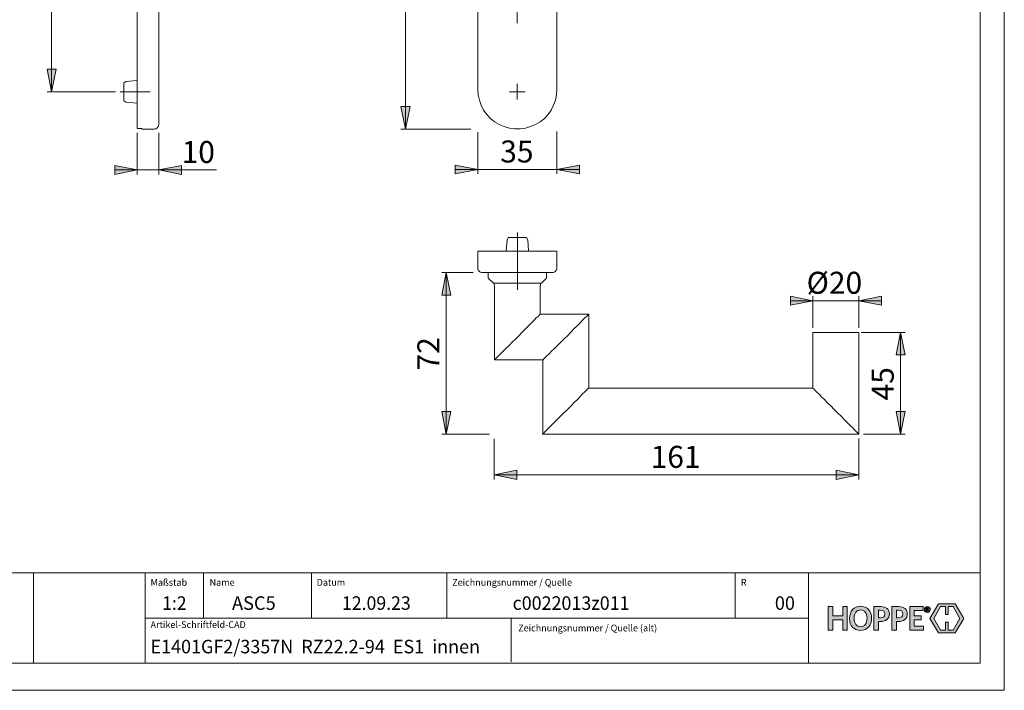
# Model space of a CAD drawing. Units: millimetres. Extents: x 0 to 16.5, y 0 to 11.7.
# Drawn here: x 8 to 16.5, y 0 to 5.9 of the extents above; entities that cross this region are included whole.
import ezdxf

# ---------------------------------------------------------------- set-up
doc = ezdxf.new("R2010")
doc.units = ezdxf.units.MM
doc.header["$MEASUREMENT"] = 0
doc.linetypes.add('AI-Linetype-5', pattern=[0.75057, 0.600456, -0.050038, 0.050038, -0.050038])
doc.linetypes.add('AI-Linetype-9', pattern=[0.75057, 0.600456, -0.050038, 0.050038, -0.050038])
doc.layers.add('Ebene 1', color=7, linetype='Continuous', lineweight=0)

# ---------------------------------------------------------------- blocks, each defined once
blk = doc.blocks.new('Block_2')
at = {"layer": 'Ebene 1', "transparency": 33554687}
h = blk.add_hatch(color=7, dxfattribs=at)
h.dxf.hatch_style = 2
edge = h.paths.add_edge_path()
edge.add_spline(control_points=[(11.3257, 9.8019), (11.3257, 9.8019), (11.3646, 9.6059), (11.3646, 9.6059), (11.3646, 9.6059), (11.2854, 9.6059), (11.2854, 9.6059), (11.2854, 9.6059), (11.3257, 9.8019), (11.3257, 9.8019)], knot_values=[0, 0, 0, 0, 1, 1, 1, 2, 2, 2, 3, 3, 3, 3], degree=3, periodic=0)
edge.add_line((11.3257, 9.8019), (11.3257, 9.8019))
edge = h.paths.add_edge_path()
edge.add_spline(control_points=[(11.3257, 4.8968), (11.3257, 4.8968), (11.2854, 5.0941), (11.2854, 5.0941), (11.2854, 5.0941), (11.3646, 5.0941), (11.3646, 5.0941), (11.3646, 5.0941), (11.3257, 4.8968), (11.3257, 4.8968)], knot_values=[0, 0, 0, 0, 1, 1, 1, 2, 2, 2, 3, 3, 3, 3], degree=3, periodic=0)
edge.add_line((11.3257, 4.8968), (11.3257, 4.8968))
edge = h.paths.add_edge_path()
edge.add_spline(control_points=[(11.6802, 7.9408), (11.6802, 7.9408), (11.6412, 8.1381), (11.6412, 8.1381), (11.6412, 8.1381), (11.7191, 8.1381), (11.7191, 8.1381), (11.7191, 8.1381), (11.6802, 7.9408), (11.6802, 7.9408)], knot_values=[0, 0, 0, 0, 1, 1, 1, 2, 2, 2, 3, 3, 3, 3], degree=3, periodic=0)
edge.add_line((11.6802, 7.9408), (11.6802, 7.9408))
edge = h.paths.add_edge_path()
edge.add_spline(control_points=[(11.6802, 9.8019), (11.6802, 9.8019), (11.7191, 9.6059), (11.7191, 9.6059), (11.7191, 9.6059), (11.6412, 9.6059), (11.6412, 9.6059), (11.6412, 9.6059), (11.6802, 9.8019), (11.6802, 9.8019)], knot_values=[0, 0, 0, 0, 1, 1, 1, 2, 2, 2, 3, 3, 3, 3], degree=3, periodic=0)
edge.add_line((11.6802, 9.8019), (11.6802, 9.8019))
edge = h.paths.add_edge_path()
edge.add_spline(control_points=[(11.6802, 7.9408), (11.6802, 7.9408), (11.7191, 7.7434), (11.7191, 7.7434), (11.7191, 7.7434), (11.6412, 7.7434), (11.6412, 7.7434), (11.6412, 7.7434), (11.6802, 7.9408), (11.6802, 7.9408)], knot_values=[0, 0, 0, 0, 1, 1, 1, 2, 2, 2, 3, 3, 3, 3], degree=3, periodic=0)
edge.add_line((11.6802, 7.9408), (11.6802, 7.9408))
edge = h.paths.add_edge_path()
edge.add_spline(control_points=[(11.6802, 6.0893), (11.6802, 6.0893), (11.6412, 6.2853), (11.6412, 6.2853), (11.6412, 6.2853), (11.7191, 6.2853), (11.7191, 6.2853), (11.7191, 6.2853), (11.6802, 6.0893), (11.6802, 6.0893)], knot_values=[0, 0, 0, 0, 1, 1, 1, 2, 2, 2, 3, 3, 3, 3], degree=3, periodic=0)
edge.add_line((11.6802, 6.0893), (11.6802, 6.0893))
edge = h.paths.add_edge_path()
edge.add_spline(control_points=[(8.5931, 9.5753), (8.5931, 9.5753), (8.5528, 9.7727), (8.5528, 9.7727), (8.5528, 9.7727), (8.632, 9.7727), (8.632, 9.7727), (8.632, 9.7727), (8.5931, 9.5753), (8.5931, 9.5753)], knot_values=[0, 0, 0, 0, 1, 1, 1, 2, 2, 2, 3, 3, 3, 3], degree=3, periodic=0)
edge.add_line((8.5931, 9.5753), (8.5931, 9.5753))
edge = h.paths.add_edge_path()
edge.add_spline(control_points=[(8.5931, 9.3793), (8.5931, 9.3793), (8.632, 9.182), (8.632, 9.182), (8.632, 9.182), (8.5528, 9.182), (8.5528, 9.182), (8.5528, 9.182), (8.5931, 9.3793), (8.5931, 9.3793)], knot_values=[0, 0, 0, 0, 1, 1, 1, 2, 2, 2, 3, 3, 3, 3], degree=3, periodic=0)
edge.add_line((8.5931, 9.3793), (8.5931, 9.3793))
h = blk.add_hatch(color=7, dxfattribs=at)
h.dxf.hatch_style = 2
edge = h.paths.add_edge_path()
edge.add_spline(control_points=[(8.2373, 7.9408), (8.2373, 7.9408), (8.1984, 8.1381), (8.1984, 8.1381), (8.1984, 8.1381), (8.2776, 8.1381), (8.2776, 8.1381), (8.2776, 8.1381), (8.2373, 7.9408), (8.2373, 7.9408)], knot_values=[0, 0, 0, 0, 1, 1, 1, 2, 2, 2, 3, 3, 3, 3], degree=3, periodic=0)
edge.add_line((8.2373, 7.9408), (8.2373, 7.9408))
edge = h.paths.add_edge_path()
edge.add_spline(control_points=[(8.2373, 9.478), (8.2373, 9.478), (8.2776, 9.2807), (8.2776, 9.2807), (8.2776, 9.2807), (8.1984, 9.2807), (8.1984, 9.2807), (8.1984, 9.2807), (8.2373, 9.478), (8.2373, 9.478)], knot_values=[0, 0, 0, 0, 1, 1, 1, 2, 2, 2, 3, 3, 3, 3], degree=3, periodic=0)
edge.add_line((8.2373, 9.478), (8.2373, 9.478))
edge = h.paths.add_edge_path()
edge.add_spline(control_points=[(8.2373, 7.5168), (8.2373, 7.5168), (8.2776, 7.3208), (8.2776, 7.3208), (8.2776, 7.3208), (8.1984, 7.3208), (8.1984, 7.3208), (8.1984, 7.3208), (8.2373, 7.5168), (8.2373, 7.5168)], knot_values=[0, 0, 0, 0, 1, 1, 1, 2, 2, 2, 3, 3, 3, 3], degree=3, periodic=0)
edge.add_line((8.2373, 7.5168), (8.2373, 7.5168))
edge = h.paths.add_edge_path()
edge.add_spline(control_points=[(8.2373, 5.222), (8.2373, 5.222), (8.1984, 5.4194), (8.1984, 5.4194), (8.1984, 5.4194), (8.2776, 5.4194), (8.2776, 5.4194), (8.2776, 5.4194), (8.2373, 5.222), (8.2373, 5.222)], knot_values=[0, 0, 0, 0, 1, 1, 1, 2, 2, 2, 3, 3, 3, 3], degree=3, periodic=0)
edge.add_line((8.2373, 5.222), (8.2373, 5.222))
h = blk.add_hatch(color=7, dxfattribs=at)
h.dxf.hatch_style = 2
edge = h.paths.add_edge_path()
edge.add_spline(control_points=[(8.9851, 4.5396), (8.9851, 4.5396), (8.7891, 4.4992), (8.7891, 4.4992), (8.7891, 4.4992), (8.7891, 4.5785), (8.7891, 4.5785), (8.7891, 4.5785), (8.9851, 4.5396), (8.9851, 4.5396)], knot_values=[0, 0, 0, 0, 1, 1, 1, 2, 2, 2, 3, 3, 3, 3], degree=3, periodic=0)
edge.add_line((8.9851, 4.5396), (8.9851, 4.5396))
edge = h.paths.add_edge_path()
edge.add_spline(control_points=[(9.1727, 4.5396), (9.1727, 4.5396), (9.3701, 4.5785), (9.3701, 4.5785), (9.3701, 4.5785), (9.3701, 4.4992), (9.3701, 4.4992), (9.3701, 4.4992), (9.1727, 4.5396), (9.1727, 4.5396)], knot_values=[0, 0, 0, 0, 1, 1, 1, 2, 2, 2, 3, 3, 3, 3], degree=3, periodic=0)
edge.add_line((9.1727, 4.5396), (9.1727, 4.5396))
h = blk.add_hatch(color=7, dxfattribs=at)
h.dxf.hatch_style = 2
edge = h.paths.add_edge_path()
edge.add_spline(control_points=[(11.9554, 4.5437), (11.9554, 4.5437), (11.7594, 4.5048), (11.7594, 4.5048), (11.7594, 4.5048), (11.7594, 4.5826), (11.7594, 4.5826), (11.7594, 4.5826), (11.9554, 4.5437), (11.9554, 4.5437)], knot_values=[0, 0, 0, 0, 1, 1, 1, 2, 2, 2, 3, 3, 3, 3], degree=3, periodic=0)
edge.add_line((11.9554, 4.5437), (11.9554, 4.5437))
edge = h.paths.add_edge_path()
edge.add_spline(control_points=[(12.6448, 4.5437), (12.6448, 4.5437), (12.8422, 4.5826), (12.8422, 4.5826), (12.8422, 4.5826), (12.8422, 4.5048), (12.8422, 4.5048), (12.8422, 4.5048), (12.6448, 4.5437), (12.6448, 4.5437)], knot_values=[0, 0, 0, 0, 1, 1, 1, 2, 2, 2, 3, 3, 3, 3], degree=3, periodic=0)
edge.add_line((12.6448, 4.5437), (12.6448, 4.5437))
edge = h.paths.add_edge_path()
edge.add_spline(control_points=[(12.0971, 1.8792), (12.0971, 1.8792), (12.2945, 1.9195), (12.2945, 1.9195), (12.2945, 1.9195), (12.2945, 1.8403), (12.2945, 1.8403), (12.2945, 1.8403), (12.0971, 1.8792), (12.0971, 1.8792)], knot_values=[0, 0, 0, 0, 1, 1, 1, 2, 2, 2, 3, 3, 3, 3], degree=3, periodic=0)
edge.add_line((12.0971, 1.8792), (12.0971, 1.8792))
edge = h.paths.add_edge_path()
edge.add_spline(control_points=[(15.2787, 1.8792), (15.2787, 1.8792), (15.0814, 1.8403), (15.0814, 1.8403), (15.0814, 1.8403), (15.0814, 1.9195), (15.0814, 1.9195), (15.0814, 1.9195), (15.2787, 1.8792), (15.2787, 1.8792)], knot_values=[0, 0, 0, 0, 1, 1, 1, 2, 2, 2, 3, 3, 3, 3], degree=3, periodic=0)
edge.add_line((15.2787, 1.8792), (15.2787, 1.8792))
edge = h.paths.add_edge_path()
edge.add_spline(control_points=[(14.8784, 3.3984), (14.8784, 3.3984), (14.6824, 3.3595), (14.6824, 3.3595), (14.6824, 3.3595), (14.6824, 3.4373), (14.6824, 3.4373), (14.6824, 3.4373), (14.8784, 3.3984), (14.8784, 3.3984)], knot_values=[0, 0, 0, 0, 1, 1, 1, 2, 2, 2, 3, 3, 3, 3], degree=3, periodic=0)
edge.add_line((14.8784, 3.3984), (14.8784, 3.3984))
edge = h.paths.add_edge_path()
edge.add_spline(control_points=[(15.2787, 3.3984), (15.2787, 3.3984), (15.4761, 3.4373), (15.4761, 3.4373), (15.4761, 3.4373), (15.4761, 3.3595), (15.4761, 3.3595), (15.4761, 3.3595), (15.2787, 3.3984), (15.2787, 3.3984)], knot_values=[0, 0, 0, 0, 1, 1, 1, 2, 2, 2, 3, 3, 3, 3], degree=3, periodic=0)
edge.add_line((15.2787, 3.3984), (15.2787, 3.3984))
h = blk.add_hatch(color=7, dxfattribs=at)
h.dxf.hatch_style = 2
edge = h.paths.add_edge_path()
edge.add_spline(control_points=[(11.6802, 2.235), (11.6802, 2.235), (11.6412, 2.4324), (11.6412, 2.4324), (11.6412, 2.4324), (11.7191, 2.4324), (11.7191, 2.4324), (11.7191, 2.4324), (11.6802, 2.235), (11.6802, 2.235)], knot_values=[0, 0, 0, 0, 1, 1, 1, 2, 2, 2, 3, 3, 3, 3], degree=3, periodic=0)
edge.add_line((11.6802, 2.235), (11.6802, 2.235))
edge = h.paths.add_edge_path()
edge.add_spline(control_points=[(11.6802, 3.6444), (11.6802, 3.6444), (11.7191, 3.4485), (11.7191, 3.4485), (11.7191, 3.4485), (11.6412, 3.4485), (11.6412, 3.4485), (11.6412, 3.4485), (11.6802, 3.6444), (11.6802, 3.6444)], knot_values=[0, 0, 0, 0, 1, 1, 1, 2, 2, 2, 3, 3, 3, 3], degree=3, periodic=0)
edge.add_line((11.6802, 3.6444), (11.6802, 3.6444))
edge = h.paths.add_edge_path()
edge.add_spline(control_points=[(15.6429, 2.235), (15.6429, 2.235), (15.604, 2.4324), (15.604, 2.4324), (15.604, 2.4324), (15.6832, 2.4324), (15.6832, 2.4324), (15.6832, 2.4324), (15.6429, 2.235), (15.6429, 2.235)], knot_values=[0, 0, 0, 0, 1, 1, 1, 2, 2, 2, 3, 3, 3, 3], degree=3, periodic=0)
edge.add_line((15.6429, 2.235), (15.6429, 2.235))
edge = h.paths.add_edge_path()
edge.add_spline(control_points=[(15.6429, 3.1232), (15.6429, 3.1232), (15.6832, 2.9258), (15.6832, 2.9258), (15.6832, 2.9258), (15.604, 2.9258), (15.604, 2.9258), (15.604, 2.9258), (15.6429, 3.1232), (15.6429, 3.1232)], knot_values=[0, 0, 0, 0, 1, 1, 1, 2, 2, 2, 3, 3, 3, 3], degree=3, periodic=0)
edge.add_line((15.6429, 3.1232), (15.6429, 3.1232))
at = {"layer": 'Ebene 1', "color": 7, "lineweight": 9}
for p, q in [((11.3257, 9.8019), (11.3257, 4.8968)), ((8.9851, 9.4572), (8.9851, 5.2415)), ((9.1727, 9.4572), (9.1727, 5.2415)), ((11.9554, 5.2415), (11.9554, 9.4572)), ((12.6448, 7.7406), (12.6448, 5.2415)), ((8.8864, 5.3124), (8.8669, 5.3012)), ((8.9851, 5.3207), (8.8864, 5.3124)), ((12.3001, 5.222), (12.3001, 5.2915)), ((12.3001, 5.222), (12.232, 5.222)), ((12.3001, 5.222), (12.3696, 5.222)), ((12.3001, 5.222), (12.3001, 5.1539)), ((8.8669, 5.1442), (8.8864, 5.1317)), ((8.8864, 5.1317), (8.9851, 5.1233)), ((8.9851, 4.9023), (9.0254, 4.9023)), ((9.0254, 4.8968), (9.1338, 4.8968)), ((11.8942, 4.8968), (11.2854, 4.8968)), ((8.9851, 4.8634), (8.9851, 4.4992)), ((9.1727, 4.8634), (9.1727, 4.4992)), ((8.9851, 4.5396), (8.7891, 4.5396)), ((8.9851, 4.5396), (9.1727, 4.5396)), ((9.1727, 4.5396), (9.6756, 4.5396)), ((12.2111, 3.9308), (12.2014, 3.8321)), ((12.2222, 3.9502), (12.2111, 3.9308)), ((12.3904, 3.9308), (12.3793, 3.9502)), ((12.3988, 3.8321), (12.3904, 3.9308)), ((11.9554, 3.6847), (11.9554, 3.8321)), ((12.6448, 3.6847), (12.6448, 3.8321)), ((12.0471, 3.6444), (12.0471, 3.6)), ((12.5544, 3.6), (12.5544, 3.6444)), ((12.0499, 3.593), (12.0888, 3.5541)), ((12.0971, 3.5527), (12.0971, 3.5332)), ((12.0999, 3.5332), (12.0999, 3.5221)), ((12.0999, 3.5249), (12.0999, 2.8827)), ((12.5002, 3.283), (12.5002, 3.5332)), ((12.503, 3.5332), (12.503, 3.5527)), ((12.5127, 3.5541), (12.5544, 3.5965)), ((12.5002, 3.283), (12.9242, 3.283)), ((12.9242, 2.6381), (12.9242, 3.283)), ((14.8784, 3.1232), (14.8784, 2.6353)), ((15.2787, 2.2364), (15.2787, 3.1232)), ((12.5239, 2.8827), (12.0999, 2.8827)), ((12.5239, 2.8827), (12.5239, 2.2378)), ((14.8798, 2.6353), (12.9214, 2.6353)), ((12.5211, 2.235), (15.2787, 2.235))]:
    blk.add_line(p, q, dxfattribs=at)
at = {"layer": 'Ebene 1', "color": 7, "linetype": 'AI-Linetype-9', "lineweight": 9}
blk.add_line((8.8366, 5.2229), (9.0984, 5.2229), dxfattribs=at)
at = {"layer": 'Ebene 1', "color": 7, "linetype": 'AI-Linetype-5', "lineweight": 9}
blk.add_line((12.3013, 3.4929), (12.3013, 3.9953), dxfattribs=at)
at = {"layer": 'Ebene 1', "color": 7, "lineweight": 9}
for points in [[(8.8669, 5.3012), (8.8669, 5.2999), (8.8669, 5.2943), (8.8669, 5.2818), (8.8669, 5.2651), (8.8669, 5.2443), (8.8669, 5.222), (8.8669, 5.1998), (8.8669, 5.1803), (8.8669, 5.1623), (8.8669, 5.1511), (8.8669, 5.1442)], [(8.9851, 5.2415), (8.9851, 5.1942), (8.9851, 5.147), (8.9851, 5.1011), (8.9851, 5.0594), (8.9851, 5.0205), (8.9851, 4.9857), (8.9851, 4.9552), (8.9851, 4.9315), (8.9851, 4.9135), (8.9851, 4.9023)], [(9.1727, 5.2415), (9.1727, 5.1984), (9.1727, 5.1553), (9.1727, 5.115), (9.1727, 5.0775), (9.1727, 5.0413), (9.1727, 5.0107), (9.1727, 4.9843), (9.1727, 4.9635), (9.1727, 4.9496), (9.1727, 4.9399), (9.1727, 4.9371)], [(12.6448, 5.2415), (12.642, 5.1956), (12.6323, 5.1484), (12.617, 5.1039), (12.5947, 5.0622), (12.5683, 5.0246), (12.5364, 4.9899), (12.4988, 4.9607), (12.4585, 4.9357), (12.4154, 4.9176), (12.371, 4.9037), (12.3237, 4.8982), (12.2765, 4.8982), (12.2306, 4.9037), (12.1847, 4.9176), (12.1416, 4.9357), (12.1013, 4.9607), (12.0652, 4.9899), (12.0332, 5.0246), (12.0054, 5.0622), (11.9846, 5.1039), (11.9693, 5.1484), (11.9595, 5.1956), (11.9554, 5.2415)], [(9.0254, 4.9023), (9.0254, 4.8996), (9.0254, 4.8982), (9.0254, 4.8968)], [(9.1338, 4.8968), (9.1407, 4.8982), (9.1477, 4.8996), (9.1546, 4.9037), (9.1616, 4.9093), (9.1658, 4.9148), (9.1699, 4.9218), (9.1713, 4.9287), (9.1727, 4.9371)], [(12.3793, 3.9502), (12.3765, 3.9502), (12.3668, 3.9502), (12.3515, 3.9502), (12.3334, 3.9502), (12.3112, 3.9502), (12.289, 3.9502), (12.2681, 3.9502), (12.2487, 3.9502), (12.2348, 3.9502), (12.225, 3.9502), (12.2222, 3.9502)], [(12.6448, 3.8321), (12.642, 3.8321), (12.6323, 3.8321), (12.617, 3.8321), (12.5947, 3.8321), (12.5683, 3.8321), (12.5364, 3.8321), (12.4988, 3.8321), (12.4585, 3.8321), (12.4154, 3.8321), (12.371, 3.8321), (12.3237, 3.8321), (12.2765, 3.8321), (12.2306, 3.8321), (12.1847, 3.8321), (12.1416, 3.8321), (12.1013, 3.8321), (12.0652, 3.8321), (12.0332, 3.8321), (12.0054, 3.8321), (11.9846, 3.8321), (11.9693, 3.8321), (11.9595, 3.8321), (11.9554, 3.8321)], [(11.9554, 3.6847), (11.9568, 3.6764), (11.9582, 3.6695), (11.9623, 3.6625), (11.9679, 3.6569), (11.9734, 3.6514), (11.9804, 3.6472), (11.9873, 3.6458), (11.9957, 3.6444)], [(12.6059, 3.6444), (12.6031, 3.6444), (12.5934, 3.6444), (12.5781, 3.6444), (12.5572, 3.6444), (12.5308, 3.6444), (12.5002, 3.6444), (12.4655, 3.6444), (12.428, 3.6444), (12.3863, 3.6444), (12.3446, 3.6444), (12.3001, 3.6444), (12.257, 3.6444), (12.2139, 3.6444), (12.1736, 3.6444), (12.1361, 3.6444), (12.0999, 3.6444), (12.0694, 3.6444), (12.0443, 3.6444), (12.0235, 3.6444), (12.0082, 3.6444), (11.9985, 3.6444), (11.9957, 3.6444)], [(12.6448, 3.6847), (12.6448, 3.6764), (12.642, 3.6695), (12.6392, 3.6625), (12.6337, 3.6569), (12.6281, 3.6514), (12.6212, 3.6472), (12.6142, 3.6458), (12.6059, 3.6444)], [(12.0471, 3.6), (12.0471, 3.5986), (12.0471, 3.5972), (12.0471, 3.5958), (12.0471, 3.5944), (12.0485, 3.5944), (12.0485, 3.593), (12.0499, 3.593)], [(12.0888, 3.5541), (12.0888, 3.5527), (12.0902, 3.5527), (12.0916, 3.5527)], [(12.51, 3.5527), (12.5072, 3.5527), (12.4975, 3.5527), (12.4822, 3.5527), (12.4613, 3.5527), (12.4349, 3.5527), (12.4057, 3.5527), (12.3724, 3.5527), (12.3362, 3.5527), (12.3001, 3.5527), (12.2639, 3.5527), (12.2292, 3.5527), (12.1958, 3.5527), (12.1666, 3.5527), (12.1402, 3.5527), (12.1194, 3.5527), (12.1041, 3.5527), (12.0944, 3.5527), (12.0916, 3.5527)], [(12.51, 3.5527), (12.51, 3.5527), (12.5114, 3.5527), (12.5127, 3.5527), (12.5127, 3.5541)], [(12.5002, 3.283), (12.4988, 3.2803), (12.4919, 3.2733), (12.4808, 3.2622), (12.4655, 3.2483), (12.4474, 3.2288), (12.4252, 3.2066), (12.4002, 3.183), (12.3737, 3.1552), (12.3446, 3.1274), (12.3154, 3.0968), (12.2862, 3.0676), (12.2556, 3.0384), (12.2278, 3.0092), (12.2, 2.9828), (12.1764, 2.9578), (12.1541, 2.9356), (12.1347, 2.9175), (12.1208, 2.9022), (12.1097, 2.8911), (12.1027, 2.8841), (12.0999, 2.8827)], [(12.5239, 2.8827), (12.5266, 2.8841), (12.5322, 2.8911), (12.5433, 2.9022), (12.5586, 2.9175), (12.5767, 2.9356), (12.5989, 2.9578), (12.6239, 2.9828), (12.6503, 3.0092), (12.6795, 3.0384), (12.7087, 3.0676), (12.7393, 3.0968), (12.7685, 3.1274), (12.7963, 3.1552), (12.8241, 3.183), (12.8491, 3.2066), (12.87, 3.2288), (12.8894, 3.2483), (12.9047, 3.2622), (12.9144, 3.2733), (12.9214, 3.2803), (12.9242, 3.283)], [(15.2787, 3.1232), (15.276, 3.1232), (15.2662, 3.1232), (15.2509, 3.1232), (15.2301, 3.1232), (15.2037, 3.1232), (15.1731, 3.1232), (15.1411, 3.1232), (15.105, 3.1232), (15.0702, 3.1232), (15.0341, 3.1232), (15.0007, 3.1232), (14.9688, 3.1232), (14.941, 3.1232), (14.9173, 3.1232), (14.8993, 3.1232), (14.8854, 3.1232), (14.8798, 3.1232), (14.8784, 3.1232)], [(12.7226, 2.4366), (12.7393, 2.4533), (12.7685, 2.4824), (12.7963, 2.5116), (12.8241, 2.538), (12.8491, 2.5631), (12.87, 2.5853), (12.8894, 2.6034), (12.9047, 2.6187), (12.9144, 2.6298), (12.9214, 2.6353), (12.9242, 2.6381)], [(14.8784, 2.6353), (14.8812, 2.6339), (14.8882, 2.627), (14.8993, 2.6159), (14.9132, 2.6006), (14.9326, 2.5825), (14.9535, 2.5603), (14.9785, 2.5366), (15.0063, 2.5088), (15.0341, 2.4811), (15.0633, 2.4505), (15.0786, 2.4352)], [(12.7226, 2.4366), (12.7059, 2.4199), (12.6768, 2.3907), (12.6476, 2.3629), (12.6212, 2.3351), (12.5961, 2.3115), (12.5753, 2.2892), (12.5558, 2.2698), (12.5405, 2.2559), (12.5308, 2.2448), (12.5239, 2.2378), (12.5211, 2.235)], [(15.0786, 2.4352), (15.0939, 2.4199), (15.1244, 2.3907), (15.1522, 2.3629), (15.1787, 2.3351), (15.2037, 2.3115), (15.2259, 2.2892), (15.244, 2.2698), (15.2593, 2.2559), (15.2704, 2.2448), (15.2773, 2.2378), (15.2787, 2.235)]]:
    blk.add_lwpolyline(points, dxfattribs=at)
for points in [[(8.2373, 7.5168), (8.2373, 7.5168), (8.2373, 5.222), (8.2373, 5.222)], [(12.3001, 5.9907), (12.3001, 5.9907), (12.3001, 5.8197), (12.3001, 5.8197)], [(8.796, 5.222), (8.796, 5.222), (8.1984, 5.222), (8.1984, 5.222)], [(11.9554, 4.869), (11.9554, 4.869), (11.9554, 4.5048), (11.9554, 4.5048)], [(12.6448, 4.8759), (12.6448, 4.8759), (12.6448, 4.5048), (12.6448, 4.5048)], [(11.9554, 4.5437), (11.9554, 4.5437), (11.7594, 4.5437), (11.7594, 4.5437)], [(11.9554, 4.5437), (11.9554, 4.5437), (12.6448, 4.5437), (12.6448, 4.5437)], [(12.6448, 4.5437), (12.6448, 4.5437), (12.8422, 4.5437), (12.8422, 4.5437)], [(11.9137, 3.6444), (11.9137, 3.6444), (11.6412, 3.6444), (11.6412, 3.6444)], [(11.6802, 2.235), (11.6802, 2.235), (11.6802, 3.6444), (11.6802, 3.6444)], [(14.8784, 3.1621), (14.8784, 3.1621), (14.8784, 3.4373), (14.8784, 3.4373)], [(15.2787, 3.1621), (15.2787, 3.1621), (15.2787, 3.4373), (15.2787, 3.4373)], [(14.8784, 3.3984), (14.8784, 3.3984), (14.6824, 3.3984), (14.6824, 3.3984)], [(14.8784, 3.3984), (14.8784, 3.3984), (15.2787, 3.3984), (15.2787, 3.3984)], [(15.2787, 3.3984), (15.2787, 3.3984), (15.4761, 3.3984), (15.4761, 3.3984)], [(15.2982, 3.1232), (15.2982, 3.1232), (15.6832, 3.1232), (15.6832, 3.1232)], [(15.6429, 2.235), (15.6429, 2.235), (15.6429, 3.1232), (15.6429, 3.1232)], [(12.0568, 2.235), (12.0568, 2.235), (11.6412, 2.235), (11.6412, 2.235)], [(15.319, 2.235), (15.319, 2.235), (15.6832, 2.235), (15.6832, 2.235)], [(12.0971, 2.1933), (12.0971, 2.1933), (12.0971, 1.8403), (12.0971, 1.8403)], [(15.2787, 2.1961), (15.2787, 2.1961), (15.2787, 1.8403), (15.2787, 1.8403)], [(12.0971, 1.8792), (12.0971, 1.8792), (15.2787, 1.8792), (15.2787, 1.8792)]]:
    blk.add_open_spline(points, degree=3, dxfattribs=at)
for points in [[(8.2373, 5.222), (8.2373, 5.222), (8.1984, 5.4194), (8.1984, 5.4194), (8.1984, 5.4194), (8.2776, 5.4194), (8.2776, 5.4194), (8.2776, 5.4194), (8.2373, 5.222), (8.2373, 5.222)], [(11.3257, 4.8968), (11.3257, 4.8968), (11.2854, 5.0941), (11.2854, 5.0941), (11.2854, 5.0941), (11.3646, 5.0941), (11.3646, 5.0941), (11.3646, 5.0941), (11.3257, 4.8968), (11.3257, 4.8968)], [(8.9851, 4.5396), (8.9851, 4.5396), (8.7891, 4.4992), (8.7891, 4.4992), (8.7891, 4.4992), (8.7891, 4.5785), (8.7891, 4.5785), (8.7891, 4.5785), (8.9851, 4.5396), (8.9851, 4.5396)], [(9.1727, 4.5396), (9.1727, 4.5396), (9.3701, 4.5785), (9.3701, 4.5785), (9.3701, 4.5785), (9.3701, 4.4992), (9.3701, 4.4992), (9.3701, 4.4992), (9.1727, 4.5396), (9.1727, 4.5396)], [(11.9554, 4.5437), (11.9554, 4.5437), (11.7594, 4.5048), (11.7594, 4.5048), (11.7594, 4.5048), (11.7594, 4.5826), (11.7594, 4.5826), (11.7594, 4.5826), (11.9554, 4.5437), (11.9554, 4.5437)], [(12.6448, 4.5437), (12.6448, 4.5437), (12.8422, 4.5826), (12.8422, 4.5826), (12.8422, 4.5826), (12.8422, 4.5048), (12.8422, 4.5048), (12.8422, 4.5048), (12.6448, 4.5437), (12.6448, 4.5437)], [(11.6802, 3.6444), (11.6802, 3.6444), (11.7191, 3.4485), (11.7191, 3.4485), (11.7191, 3.4485), (11.6412, 3.4485), (11.6412, 3.4485), (11.6412, 3.4485), (11.6802, 3.6444), (11.6802, 3.6444)], [(14.8784, 3.3984), (14.8784, 3.3984), (14.6824, 3.3595), (14.6824, 3.3595), (14.6824, 3.3595), (14.6824, 3.4373), (14.6824, 3.4373), (14.6824, 3.4373), (14.8784, 3.3984), (14.8784, 3.3984)], [(15.2787, 3.3984), (15.2787, 3.3984), (15.4761, 3.4373), (15.4761, 3.4373), (15.4761, 3.4373), (15.4761, 3.3595), (15.4761, 3.3595), (15.4761, 3.3595), (15.2787, 3.3984), (15.2787, 3.3984)], [(15.6429, 3.1232), (15.6429, 3.1232), (15.6832, 2.9258), (15.6832, 2.9258), (15.6832, 2.9258), (15.604, 2.9258), (15.604, 2.9258), (15.604, 2.9258), (15.6429, 3.1232), (15.6429, 3.1232)], [(11.6802, 2.235), (11.6802, 2.235), (11.6412, 2.4324), (11.6412, 2.4324), (11.6412, 2.4324), (11.7191, 2.4324), (11.7191, 2.4324), (11.7191, 2.4324), (11.6802, 2.235), (11.6802, 2.235)], [(15.6429, 2.235), (15.6429, 2.235), (15.604, 2.4324), (15.604, 2.4324), (15.604, 2.4324), (15.6832, 2.4324), (15.6832, 2.4324), (15.6832, 2.4324), (15.6429, 2.235), (15.6429, 2.235)], [(12.0971, 1.8792), (12.0971, 1.8792), (12.2945, 1.9195), (12.2945, 1.9195), (12.2945, 1.9195), (12.2945, 1.8403), (12.2945, 1.8403), (12.2945, 1.8403), (12.0971, 1.8792), (12.0971, 1.8792)], [(15.2787, 1.8792), (15.2787, 1.8792), (15.0814, 1.8403), (15.0814, 1.8403), (15.0814, 1.8403), (15.0814, 1.9195), (15.0814, 1.9195), (15.0814, 1.9195), (15.2787, 1.8792), (15.2787, 1.8792)]]:
    blk.add_open_spline(points, degree=3, knots=[0, 0, 0, 0, 1, 1, 1, 2, 2, 2, 3, 3, 3, 3], dxfattribs=at)
at = {"layer": 'Ebene 1', "char_height": 0.2, "attachment_point": 7}
for s, insert in [('\\C7;\\FArial Unicode MS|b0|i0|c129;\\H0.191896;\\W1.000240;10', (9.3716, 4.6005)), ('\\C7;\\FArial Unicode MS|b0|i0|c129;\\H0.191896;\\W1.000240;35', (12.1509, 4.6049)), ('\\C7;\\FArial Unicode MS|b0|i0|c129;\\H0.191896;\\W0.999910;Ø20', (14.8234, 3.4596)), ('\\C7;\\FArial Unicode MS|b0|i0|c129;\\H0.191896;\\W1.000240;161', (13.4628, 1.941))]:
    blk.add_mtext(s, dxfattribs=dict(at, insert=insert))
at = {"layer": 'Ebene 1', "char_height": 0.2, "attachment_point": 7, "rotation": 90}
for s, insert in [('\\C7;\\FArial Unicode MS|b0|i0|c129;\\H0.191896;\\W1.000240;72', (11.6202, 2.7904)), ('\\C7;\\FArial Unicode MS|b0|i0|c129;\\H0.191896;\\W1.000240;45', (15.5834, 2.529))]:
    blk.add_mtext(s, dxfattribs=dict(at, insert=insert))
blk = doc.blocks.new('Block_0')
at = {"layer": 'Ebene 1'}
blk.add_blockref('Block_2', (0, 0), dxfattribs=at)

msp = doc.modelspace()

# ---------------------------------------------------------------- hatches: boundary and pattern name
at = {"layer": 'Ebene 1', "transparency": 33554687}
h = msp.add_hatch(color=7, dxfattribs=at)
h.dxf.hatch_style = 2
edge = h.paths.add_edge_path()
edge.add_spline(control_points=[(15.1778, 0.5253), (15.1778, 0.5253), (15.1778, 0.7298), (15.1778, 0.7298), (15.1778, 0.7298), (15.1384, 0.7298), (15.1384, 0.7298), (15.1384, 0.7298), (15.1384, 0.6492), (15.1384, 0.6492), (15.1384, 0.6492), (15.0515, 0.6492), (15.0515, 0.6492), (15.0515, 0.6492), (15.0515, 0.7298), (15.0515, 0.7298), (15.0515, 0.7298), (15.0121, 0.7298), (15.0121, 0.7298), (15.0121, 0.7298), (15.0121, 0.5253), (15.0121, 0.5253), (15.0121, 0.5253), (15.0515, 0.5253), (15.0515, 0.5253), (15.0515, 0.5253), (15.0515, 0.6142), (15.0515, 0.6142), (15.0515, 0.6142), (15.1384, 0.6142), (15.1384, 0.6142), (15.1384, 0.6142), (15.1384, 0.5253), (15.1384, 0.5253), (15.1384, 0.5253), (15.1778, 0.5253), (15.1778, 0.5253)], knot_values=[0, 0, 0, 0, 1, 1, 1, 2, 2, 2, 3, 3, 3, 4, 4, 4, 5, 5, 5, 6, 6, 6, 7, 7, 7, 8, 8, 8, 9, 9, 9, 10, 10, 10, 11, 11, 11, 12, 12, 12, 12], degree=3, periodic=0)
edge = h.paths.add_edge_path()
edge.add_spline(control_points=[(15.8445, 0.5253), (15.8445, 0.5253), (15.8444, 0.5585), (15.8444, 0.5585), (15.8444, 0.5585), (15.7615, 0.5585), (15.7615, 0.5585), (15.7615, 0.5585), (15.7615, 0.6148), (15.7615, 0.6148), (15.7615, 0.6148), (15.8242, 0.6148), (15.8242, 0.6148), (15.8242, 0.6148), (15.8242, 0.6486), (15.8242, 0.6486), (15.8242, 0.6486), (15.7615, 0.6486), (15.7615, 0.6486), (15.7615, 0.6486), (15.7615, 0.6966), (15.7615, 0.6966), (15.7615, 0.6966), (15.8415, 0.6966), (15.8415, 0.6966), (15.8415, 0.6966), (15.8415, 0.7298), (15.8415, 0.7298), (15.8415, 0.7298), (15.7227, 0.7298), (15.7227, 0.7298), (15.7227, 0.7298), (15.7227, 0.5253), (15.7227, 0.5253), (15.7227, 0.5253), (15.8445, 0.5253), (15.8445, 0.5253)], knot_values=[0, 0, 0, 0, 1, 1, 1, 2, 2, 2, 3, 3, 3, 4, 4, 4, 5, 5, 5, 6, 6, 6, 7, 7, 7, 8, 8, 8, 9, 9, 9, 10, 10, 10, 11, 11, 11, 12, 12, 12, 12], degree=3, periodic=0)
edge = h.paths.add_edge_path()
edge.add_spline(control_points=[(15.8828, 0.6908), (15.8828, 0.6908), (15.8752, 0.7021), (15.8752, 0.7021), (15.8752, 0.7021), (15.8731, 0.7021), (15.8731, 0.7021), (15.8731, 0.7021), (15.8731, 0.6911), (15.8731, 0.6911), (15.8731, 0.6911), (15.8667, 0.6911), (15.8667, 0.6911), (15.8667, 0.6911), (15.8667, 0.7199), (15.8667, 0.7199), (15.8667, 0.7199), (15.8766, 0.7199), (15.8766, 0.7199), (15.8832, 0.7199), (15.8872, 0.7167), (15.8872, 0.7111), (15.8872, 0.7071), (15.8852, 0.7045), (15.8817, 0.7032), (15.8817, 0.7032), (15.8894, 0.6919), (15.8894, 0.6919), (15.8894, 0.6919), (15.8828, 0.6908), (15.8828, 0.6908)], knot_values=[0, 0, 0, 0, 1, 1, 1, 2, 2, 2, 3, 3, 3, 4, 4, 4, 5, 5, 5, 6, 6, 6, 7, 7, 7, 8, 8, 8, 9, 9, 9, 10, 10, 10, 10], degree=3, periodic=0)
edge = h.paths.add_edge_path()
edge.add_spline(control_points=[(15.2941, 0.7011), (15.2591, 0.7011), (15.2381, 0.6723), (15.2381, 0.6276), (15.2381, 0.5828), (15.2591, 0.5541), (15.2941, 0.5541), (15.3293, 0.5541), (15.3504, 0.5828), (15.3504, 0.6276), (15.3504, 0.6723), (15.329, 0.7011), (15.2941, 0.7011)], knot_values=[0, 0, 0, 0, 1, 1, 1, 2, 2, 2, 3, 3, 3, 4, 4, 4, 4], degree=3, periodic=0)
edge.add_line((15.2941, 0.7011), (15.2941, 0.7011))
edge = h.paths.add_edge_path()
edge.add_spline(control_points=[(15.2938, 0.5215), (15.2357, 0.5215), (15.1981, 0.5641), (15.1981, 0.6273), (15.1981, 0.6907), (15.236, 0.7337), (15.2944, 0.7337), (15.3531, 0.7337), (15.3901, 0.691), (15.3901, 0.6279), (15.3901, 0.5647), (15.3525, 0.5215), (15.2938, 0.5215)], knot_values=[0, 0, 0, 0, 1, 1, 1, 2, 2, 2, 3, 3, 3, 4, 4, 4, 4], degree=3, periodic=0)
edge.add_line((15.2938, 0.5215), (15.2938, 0.5215))
edge = h.paths.add_edge_path()
edge.add_spline(control_points=[(15.4682, 0.6984), (15.4682, 0.6984), (15.4495, 0.6984), (15.4495, 0.6984), (15.4495, 0.6984), (15.4495, 0.6323), (15.4495, 0.6323), (15.4495, 0.6323), (15.4667, 0.6323), (15.4667, 0.6323), (15.4919, 0.6323), (15.5067, 0.6427), (15.5067, 0.6661), (15.5067, 0.6874), (15.4934, 0.6984), (15.4682, 0.6984)], knot_values=[0, 0, 0, 0, 1, 1, 1, 2, 2, 2, 3, 3, 3, 4, 4, 4, 5, 5, 5, 5], degree=3, periodic=0)
edge.add_line((15.4682, 0.6984), (15.4682, 0.6984))
edge = h.paths.add_edge_path()
edge.add_spline(control_points=[(15.467, 0.6006), (15.467, 0.6006), (15.4495, 0.6006), (15.4495, 0.6006), (15.4495, 0.6006), (15.4495, 0.5253), (15.4495, 0.5253), (15.4495, 0.5253), (15.4104, 0.5253), (15.4104, 0.5253), (15.4104, 0.5253), (15.4104, 0.7298), (15.4104, 0.7298), (15.4104, 0.7298), (15.4702, 0.7298), (15.4702, 0.7298), (15.5171, 0.7298), (15.5452, 0.7082), (15.5452, 0.667), (15.5452, 0.6228), (15.5138, 0.6006), (15.467, 0.6006)], knot_values=[0, 0, 0, 0, 1, 1, 1, 2, 2, 2, 3, 3, 3, 4, 4, 4, 5, 5, 5, 6, 6, 6, 7, 7, 7, 7], degree=3, periodic=0)
edge.add_line((15.467, 0.6006), (15.467, 0.6006))
edge = h.paths.add_edge_path()
edge.add_spline(control_points=[(15.625, 0.6984), (15.625, 0.6984), (15.6063, 0.6984), (15.6063, 0.6984), (15.6063, 0.6984), (15.6063, 0.6323), (15.6063, 0.6323), (15.6063, 0.6323), (15.6235, 0.6323), (15.6235, 0.6323), (15.6487, 0.6323), (15.6636, 0.6427), (15.6636, 0.6661), (15.6636, 0.6874), (15.6502, 0.6984), (15.625, 0.6984)], knot_values=[0, 0, 0, 0, 1, 1, 1, 2, 2, 2, 3, 3, 3, 4, 4, 4, 5, 5, 5, 5], degree=3, periodic=0)
edge.add_line((15.625, 0.6984), (15.625, 0.6984))
edge = h.paths.add_edge_path()
edge.add_spline(control_points=[(15.6238, 0.6006), (15.6238, 0.6006), (15.6063, 0.6006), (15.6063, 0.6006), (15.6063, 0.6006), (15.6063, 0.5253), (15.6063, 0.5253), (15.6063, 0.5253), (15.5672, 0.5253), (15.5672, 0.5253), (15.5672, 0.5253), (15.5672, 0.7298), (15.5672, 0.7298), (15.5672, 0.7298), (15.6271, 0.7298), (15.6271, 0.7298), (15.6739, 0.7298), (15.7021, 0.7082), (15.7021, 0.667), (15.7021, 0.6228), (15.6706, 0.6006), (15.6238, 0.6006)], knot_values=[0, 0, 0, 0, 1, 1, 1, 2, 2, 2, 3, 3, 3, 4, 4, 4, 5, 5, 5, 6, 6, 6, 7, 7, 7, 7], degree=3, periodic=0)
edge.add_line((15.6238, 0.6006), (15.6238, 0.6006))
edge = h.paths.add_edge_path()
edge.add_spline(control_points=[(15.8761, 0.7147), (15.8761, 0.7147), (15.8731, 0.7147), (15.8731, 0.7147), (15.8731, 0.7147), (15.8731, 0.7066), (15.8731, 0.7066), (15.8731, 0.7066), (15.876, 0.7066), (15.876, 0.7066), (15.879, 0.7066), (15.8808, 0.7079), (15.8808, 0.7107), (15.8808, 0.7133), (15.8791, 0.7147), (15.8761, 0.7147)], knot_values=[0, 0, 0, 0, 1, 1, 1, 2, 2, 2, 3, 3, 3, 4, 4, 4, 5, 5, 5, 5], degree=3, periodic=0)
edge.add_line((15.8761, 0.7147), (15.8761, 0.7147))
edge = h.paths.add_edge_path()
edge.add_spline(control_points=[(15.8763, 0.7276), (15.8643, 0.7276), (15.8546, 0.7193), (15.8546, 0.7045), (15.8546, 0.6899), (15.8643, 0.6816), (15.8763, 0.6816), (15.8885, 0.6816), (15.8982, 0.6899), (15.8982, 0.7045), (15.8982, 0.7193), (15.8884, 0.7276), (15.8763, 0.7276)], knot_values=[0, 0, 0, 0, 1, 1, 1, 2, 2, 2, 3, 3, 3, 4, 4, 4, 4], degree=3, periodic=0)
edge.add_line((15.8763, 0.7276), (15.8763, 0.7276))
edge = h.paths.add_edge_path()
edge.add_spline(control_points=[(15.8763, 0.6786), (15.8614, 0.6786), (15.8509, 0.689), (15.8509, 0.7045), (15.8509, 0.72), (15.8616, 0.7306), (15.8763, 0.7306), (15.8913, 0.7306), (15.9017, 0.7201), (15.9017, 0.7045), (15.9017, 0.6891), (15.8911, 0.6786), (15.8763, 0.6786)], knot_values=[0, 0, 0, 0, 1, 1, 1, 2, 2, 2, 3, 3, 3, 4, 4, 4, 4], degree=3, periodic=0)
edge.add_line((15.8763, 0.6786), (15.8763, 0.6786))
h = msp.add_hatch(color=7, dxfattribs=at)
h.dxf.hatch_style = 2
edge = h.paths.add_edge_path()
edge.add_spline(control_points=[(15.9732, 0.755), (15.9732, 0.755), (15.8997, 0.6277), (15.8997, 0.6277), (15.8997, 0.6277), (15.9732, 0.5004), (15.9732, 0.5004), (15.9732, 0.5004), (16.12, 0.5004), (16.12, 0.5004), (16.12, 0.5004), (16.1935, 0.6277), (16.1935, 0.6277), (16.1935, 0.6277), (16.12, 0.755), (16.12, 0.755), (16.12, 0.755), (15.9732, 0.755), (15.9732, 0.755)], knot_values=[0, 0, 0, 0, 1, 1, 1, 2, 2, 2, 3, 3, 3, 4, 4, 4, 5, 5, 5, 6, 6, 6, 6], degree=3, periodic=0)
edge = h.paths.add_edge_path()
edge.add_spline(control_points=[(16.0592, 0.66), (16.0592, 0.66), (16.0592, 0.7298), (16.0592, 0.7298), (16.0592, 0.7298), (16.1017, 0.7298), (16.1017, 0.7298), (16.1017, 0.7298), (16.1607, 0.6277), (16.1607, 0.6277), (16.1607, 0.6277), (16.1017, 0.5253), (16.1017, 0.5253), (16.1017, 0.5253), (16.0592, 0.5253), (16.0592, 0.5253), (16.0592, 0.5253), (16.0592, 0.595), (16.0592, 0.595), (16.0592, 0.595), (16.034, 0.595), (16.034, 0.595), (16.034, 0.595), (16.034, 0.5253), (16.034, 0.5253), (16.034, 0.5253), (15.9916, 0.5253), (15.9916, 0.5253), (15.9916, 0.5253), (15.9325, 0.6276), (15.9325, 0.6276), (15.9325, 0.6276), (15.9914, 0.7298), (15.9914, 0.7298), (15.9914, 0.7298), (16.034, 0.7298), (16.034, 0.7298), (16.034, 0.7298), (16.034, 0.66), (16.034, 0.66), (16.034, 0.66), (16.0592, 0.66), (16.0592, 0.66)], knot_values=[0, 0, 0, 0, 1, 1, 1, 2, 2, 2, 3, 3, 3, 4, 4, 4, 5, 5, 5, 6, 6, 6, 7, 7, 7, 8, 8, 8, 9, 9, 9, 10, 10, 10, 11, 11, 11, 12, 12, 12, 13, 13, 13, 14, 14, 14, 14], degree=3, periodic=0)

# ---------------------------------------------------------------- linework, layer by layer
at = {"layer": 'Ebene 1', "color": 7, "lineweight": 9}
for p, q in [((16.336, 11.4726), (16.336, 0.2363)), ((16.336, 1.0244), (0.7978, 1.0244)), ((8.0811, 1.0244), (8.0811, 0.2363)), ((9.0541, 1.0244), (9.0541, 0.2363)), ((9.5628, 1.0244), (9.5628, 0.6296)), ((10.5052, 1.0244), (10.5052, 0.6296)), ((11.6867, 1.0244), (11.6867, 0.6296)), ((14.2011, 1.0244), (14.2011, 0.6296)), ((14.839, 1.0244), (14.839, 0.2363)), ((9.0541, 0.6296), (14.839, 0.6296)), ((12.2468, 0.6296), (12.2468, 0.2474)), ((16.336, 0.2363), (0.7909, 0.2363))]:
    msp.add_line(p, q, dxfattribs=at)
msp.add_lwpolyline([(16.548, 0), (0, 0), (0, 11.7018), (16.548, 11.7018)], close=True, dxfattribs=at)
at = {"layer": 'Ebene 1'}
for points, knots in [([(15.1778, 0.5253), (15.1778, 0.5253), (15.1778, 0.7298), (15.1778, 0.7298), (15.1778, 0.7298), (15.1384, 0.7298), (15.1384, 0.7298), (15.1384, 0.7298), (15.1384, 0.6492), (15.1384, 0.6492), (15.1384, 0.6492), (15.0515, 0.6492), (15.0515, 0.6492), (15.0515, 0.6492), (15.0515, 0.7298), (15.0515, 0.7298), (15.0515, 0.7298), (15.0121, 0.7298), (15.0121, 0.7298), (15.0121, 0.7298), (15.0121, 0.5253), (15.0121, 0.5253), (15.0121, 0.5253), (15.0515, 0.5253), (15.0515, 0.5253), (15.0515, 0.5253), (15.0515, 0.6142), (15.0515, 0.6142), (15.0515, 0.6142), (15.1384, 0.6142), (15.1384, 0.6142), (15.1384, 0.6142), (15.1384, 0.5253), (15.1384, 0.5253), (15.1384, 0.5253), (15.1778, 0.5253), (15.1778, 0.5253)], [0, 0, 0, 0, 1, 1, 1, 2, 2, 2, 3, 3, 3, 4, 4, 4, 5, 5, 5, 6, 6, 6, 7, 7, 7, 8, 8, 8, 9, 9, 9, 10, 10, 10, 11, 11, 11, 12, 12, 12, 12]), ([(15.2938, 0.5215), (15.2357, 0.5215), (15.1981, 0.5641), (15.1981, 0.6273), (15.1981, 0.6907), (15.236, 0.7337), (15.2944, 0.7337), (15.3531, 0.7337), (15.3901, 0.691), (15.3901, 0.6279), (15.3901, 0.5647), (15.3525, 0.5215), (15.2938, 0.5215)], [0, 0, 0, 0, 1, 1, 1, 2, 2, 2, 3, 3, 3, 4, 4, 4, 4]), ([(15.2941, 0.7011), (15.2591, 0.7011), (15.2381, 0.6723), (15.2381, 0.6276), (15.2381, 0.5828), (15.2591, 0.5541), (15.2941, 0.5541), (15.3293, 0.5541), (15.3504, 0.5828), (15.3504, 0.6276), (15.3504, 0.6723), (15.329, 0.7011), (15.2941, 0.7011)], [0, 0, 0, 0, 1, 1, 1, 2, 2, 2, 3, 3, 3, 4, 4, 4, 4]), ([(15.467, 0.6006), (15.467, 0.6006), (15.4495, 0.6006), (15.4495, 0.6006), (15.4495, 0.6006), (15.4495, 0.5253), (15.4495, 0.5253), (15.4495, 0.5253), (15.4104, 0.5253), (15.4104, 0.5253), (15.4104, 0.5253), (15.4104, 0.7298), (15.4104, 0.7298), (15.4104, 0.7298), (15.4702, 0.7298), (15.4702, 0.7298), (15.5171, 0.7298), (15.5452, 0.7082), (15.5452, 0.667), (15.5452, 0.6228), (15.5138, 0.6006), (15.467, 0.6006)], [0, 0, 0, 0, 1, 1, 1, 2, 2, 2, 3, 3, 3, 4, 4, 4, 5, 5, 5, 6, 6, 6, 7, 7, 7, 7]), ([(15.4682, 0.6984), (15.4682, 0.6984), (15.4495, 0.6984), (15.4495, 0.6984), (15.4495, 0.6984), (15.4495, 0.6323), (15.4495, 0.6323), (15.4495, 0.6323), (15.4667, 0.6323), (15.4667, 0.6323), (15.4919, 0.6323), (15.5067, 0.6427), (15.5067, 0.6661), (15.5067, 0.6874), (15.4934, 0.6984), (15.4682, 0.6984)], [0, 0, 0, 0, 1, 1, 1, 2, 2, 2, 3, 3, 3, 4, 4, 4, 5, 5, 5, 5]), ([(15.6238, 0.6006), (15.6238, 0.6006), (15.6063, 0.6006), (15.6063, 0.6006), (15.6063, 0.6006), (15.6063, 0.5253), (15.6063, 0.5253), (15.6063, 0.5253), (15.5672, 0.5253), (15.5672, 0.5253), (15.5672, 0.5253), (15.5672, 0.7298), (15.5672, 0.7298), (15.5672, 0.7298), (15.6271, 0.7298), (15.6271, 0.7298), (15.6739, 0.7298), (15.7021, 0.7082), (15.7021, 0.667), (15.7021, 0.6228), (15.6706, 0.6006), (15.6238, 0.6006)], [0, 0, 0, 0, 1, 1, 1, 2, 2, 2, 3, 3, 3, 4, 4, 4, 5, 5, 5, 6, 6, 6, 7, 7, 7, 7]), ([(15.625, 0.6984), (15.625, 0.6984), (15.6063, 0.6984), (15.6063, 0.6984), (15.6063, 0.6984), (15.6063, 0.6323), (15.6063, 0.6323), (15.6063, 0.6323), (15.6235, 0.6323), (15.6235, 0.6323), (15.6487, 0.6323), (15.6636, 0.6427), (15.6636, 0.6661), (15.6636, 0.6874), (15.6502, 0.6984), (15.625, 0.6984)], [0, 0, 0, 0, 1, 1, 1, 2, 2, 2, 3, 3, 3, 4, 4, 4, 5, 5, 5, 5]), ([(15.8445, 0.5253), (15.8445, 0.5253), (15.8444, 0.5585), (15.8444, 0.5585), (15.8444, 0.5585), (15.7615, 0.5585), (15.7615, 0.5585), (15.7615, 0.5585), (15.7615, 0.6148), (15.7615, 0.6148), (15.7615, 0.6148), (15.8242, 0.6148), (15.8242, 0.6148), (15.8242, 0.6148), (15.8242, 0.6486), (15.8242, 0.6486), (15.8242, 0.6486), (15.7615, 0.6486), (15.7615, 0.6486), (15.7615, 0.6486), (15.7615, 0.6966), (15.7615, 0.6966), (15.7615, 0.6966), (15.8415, 0.6966), (15.8415, 0.6966), (15.8415, 0.6966), (15.8415, 0.7298), (15.8415, 0.7298), (15.8415, 0.7298), (15.7227, 0.7298), (15.7227, 0.7298), (15.7227, 0.7298), (15.7227, 0.5253), (15.7227, 0.5253), (15.7227, 0.5253), (15.8445, 0.5253), (15.8445, 0.5253)], [0, 0, 0, 0, 1, 1, 1, 2, 2, 2, 3, 3, 3, 4, 4, 4, 5, 5, 5, 6, 6, 6, 7, 7, 7, 8, 8, 8, 9, 9, 9, 10, 10, 10, 11, 11, 11, 12, 12, 12, 12]), ([(15.8763, 0.6786), (15.8614, 0.6786), (15.8509, 0.689), (15.8509, 0.7045), (15.8509, 0.72), (15.8616, 0.7306), (15.8763, 0.7306), (15.8913, 0.7306), (15.9017, 0.7201), (15.9017, 0.7045), (15.9017, 0.6891), (15.8911, 0.6786), (15.8763, 0.6786)], [0, 0, 0, 0, 1, 1, 1, 2, 2, 2, 3, 3, 3, 4, 4, 4, 4]), ([(15.8763, 0.7276), (15.8643, 0.7276), (15.8546, 0.7193), (15.8546, 0.7045), (15.8546, 0.6899), (15.8643, 0.6816), (15.8763, 0.6816), (15.8885, 0.6816), (15.8982, 0.6899), (15.8982, 0.7045), (15.8982, 0.7193), (15.8884, 0.7276), (15.8763, 0.7276)], [0, 0, 0, 0, 1, 1, 1, 2, 2, 2, 3, 3, 3, 4, 4, 4, 4]), ([(15.8828, 0.6908), (15.8828, 0.6908), (15.8752, 0.7021), (15.8752, 0.7021), (15.8752, 0.7021), (15.8731, 0.7021), (15.8731, 0.7021), (15.8731, 0.7021), (15.8731, 0.6911), (15.8731, 0.6911), (15.8731, 0.6911), (15.8667, 0.6911), (15.8667, 0.6911), (15.8667, 0.6911), (15.8667, 0.7199), (15.8667, 0.7199), (15.8667, 0.7199), (15.8766, 0.7199), (15.8766, 0.7199), (15.8832, 0.7199), (15.8872, 0.7167), (15.8872, 0.7111), (15.8872, 0.7071), (15.8852, 0.7045), (15.8817, 0.7032), (15.8817, 0.7032), (15.8894, 0.6919), (15.8894, 0.6919), (15.8894, 0.6919), (15.8828, 0.6908), (15.8828, 0.6908)], [0, 0, 0, 0, 1, 1, 1, 2, 2, 2, 3, 3, 3, 4, 4, 4, 5, 5, 5, 6, 6, 6, 7, 7, 7, 8, 8, 8, 9, 9, 9, 10, 10, 10, 10]), ([(15.8761, 0.7147), (15.8761, 0.7147), (15.8731, 0.7147), (15.8731, 0.7147), (15.8731, 0.7147), (15.8731, 0.7066), (15.8731, 0.7066), (15.8731, 0.7066), (15.876, 0.7066), (15.876, 0.7066), (15.879, 0.7066), (15.8808, 0.7079), (15.8808, 0.7107), (15.8808, 0.7133), (15.8791, 0.7147), (15.8761, 0.7147)], [0, 0, 0, 0, 1, 1, 1, 2, 2, 2, 3, 3, 3, 4, 4, 4, 5, 5, 5, 5]), ([(15.9732, 0.755), (15.9732, 0.755), (15.8997, 0.6277), (15.8997, 0.6277), (15.8997, 0.6277), (15.9732, 0.5004), (15.9732, 0.5004), (15.9732, 0.5004), (16.12, 0.5004), (16.12, 0.5004), (16.12, 0.5004), (16.1935, 0.6277), (16.1935, 0.6277), (16.1935, 0.6277), (16.12, 0.755), (16.12, 0.755), (16.12, 0.755), (15.9732, 0.755), (15.9732, 0.755)], [0, 0, 0, 0, 1, 1, 1, 2, 2, 2, 3, 3, 3, 4, 4, 4, 5, 5, 5, 6, 6, 6, 6]), ([(16.0592, 0.66), (16.0592, 0.66), (16.0592, 0.7298), (16.0592, 0.7298), (16.0592, 0.7298), (16.1017, 0.7298), (16.1017, 0.7298), (16.1017, 0.7298), (16.1607, 0.6277), (16.1607, 0.6277), (16.1607, 0.6277), (16.1017, 0.5253), (16.1017, 0.5253), (16.1017, 0.5253), (16.0592, 0.5253), (16.0592, 0.5253), (16.0592, 0.5253), (16.0592, 0.595), (16.0592, 0.595), (16.0592, 0.595), (16.034, 0.595), (16.034, 0.595), (16.034, 0.595), (16.034, 0.5253), (16.034, 0.5253), (16.034, 0.5253), (15.9916, 0.5253), (15.9916, 0.5253), (15.9916, 0.5253), (15.9325, 0.6276), (15.9325, 0.6276), (15.9325, 0.6276), (15.9914, 0.7298), (15.9914, 0.7298), (15.9914, 0.7298), (16.034, 0.7298), (16.034, 0.7298), (16.034, 0.7298), (16.034, 0.66), (16.034, 0.66), (16.034, 0.66), (16.0592, 0.66), (16.0592, 0.66)], [0, 0, 0, 0, 1, 1, 1, 2, 2, 2, 3, 3, 3, 4, 4, 4, 5, 5, 5, 6, 6, 6, 7, 7, 7, 8, 8, 8, 9, 9, 9, 10, 10, 10, 11, 11, 11, 12, 12, 12, 13, 13, 13, 14, 14, 14, 14])]:
    msp.add_open_spline(points, degree=3, knots=knots, dxfattribs=at)

# ---------------------------------------------------------------- block references
msp.add_blockref('Block_0', (0, 0), dxfattribs=at)

# ---------------------------------------------------------------- texts
at = {"layer": 'Ebene 1', "char_height": 0.2, "attachment_point": 7}
for s, insert in [('\\C7;\\FArial Unicode MS|b0|i0|c129;\\H0.059045;\\W0.979941;Maßstab', (9.1009, 0.9121)), ('\\C7;\\FArial Unicode MS|b0|i0|c129;\\H0.059045;\\W0.979048;Name', (9.6157, 0.9121)), ('\\C7;\\FArial Unicode MS|b0|i0|c129;\\H0.059045;\\W0.978588;Datum', (10.5494, 0.9121)), ('\\C7;\\FArial Unicode MS|b0|i0|c129;\\H0.059045;\\W0.976648;Zeichnungsnummer / Quelle', (11.7322, 0.9121)), ('\\C7;\\FArial Unicode MS|b0|i0|c129;\\H0.059045;\\W0.984436;R', (14.25, 0.9121)), ('\\C7;\\FArial Unicode MS|b0|i0|c129;\\H0.118090;\\W0.949613;1:2', (9.2027, 0.702)), ('\\C7;\\FArial Unicode MS|b0|i0|c129;\\H0.118090;\\W0.986962;ASC5', (9.8114, 0.702)), ('\\C7;\\FArial Unicode MS|b0|i0|c129;\\H0.118090;\\W0.957983;12.09.23', (10.7707, 0.702)), ('\\C7;\\FArial Unicode MS|b0|i0|c129;\\H0.118090;\\W0.969415;c0022013z011', (12.2588, 0.702)), ('\\C7;\\FArial Unicode MS|b0|i0|c129;\\H0.118089;\\W0.979221;00', (14.5467, 0.702)), ('\\C7;\\FArial Unicode MS|b0|i0|c129;\\H0.059045;\\W0.979969;Artikel-Schriftfeld-CAD', (9.1008, 0.5433)), ('\\C7;\\FArial Unicode MS|b0|i0|c129;\\H0.059045;\\W0.976153;Zeichnungsnummer / Quelle (alt)', (12.3078, 0.5138)), ('\\C7;\\FArial Unicode MS|b0|i0|c129;\\H0.118089;\\W0.973179;E1401GF2/3357N  \\H0.118089;\\W0.975220;RZ22.2-94  \\H0.118089;\\W0.973179;ES1  innen', (9.1007, 0.3224))]:
    msp.add_mtext(s, dxfattribs=dict(at, insert=insert))

doc.saveas('drawing.dxf')
